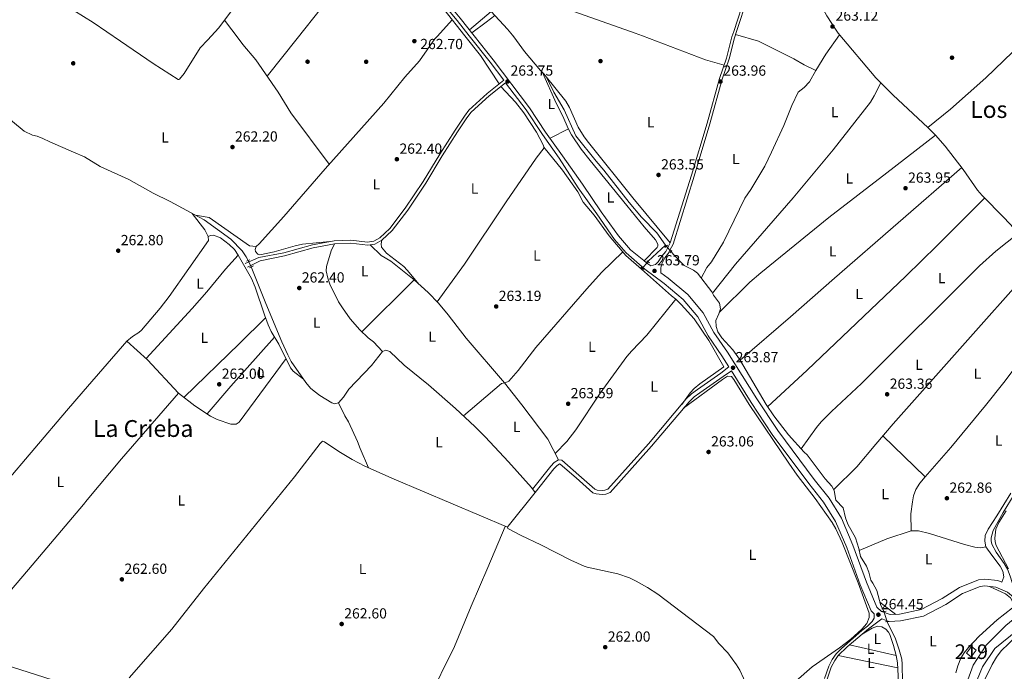
# Model space of a CAD drawing. Extents: x 608450 to 615405, y 669328 to 674068.
# Drawn here: x 610303 to 610976, y 671245 to 671690 of the extents above; entities that cross this region are included whole.
import ezdxf
from ezdxf.enums import TextEntityAlignment as Align

# ---------------------------------------------------------------- set-up
doc = ezdxf.new("R2010")
doc.units = 0
doc.header["$MEASUREMENT"] = 0
for name, pattern in [('DGN Style 2', [82.83073, 49.698438, -33.132292]), ('DGN Style 3', [115.963022, 82.83073, -33.132292]), ('DGN Style 5', [57.981511, 24.849219, -33.132292])]:
    doc.linetypes.add(name, pattern=pattern)
for name, color, linetype in [('Nivel 13', 7, 'Continuous'), ('Nivel 15', 7, 'Continuous'), ('Nivel 17', 7, 'Continuous'), ('Nivel 21', 7, 'Continuous'), ('Nivel 22', 7, 'Continuous'), ('Nivel 36', 7, 'Continuous'), ('Nivel 37', 7, 'Continuous'), ('Nivel 41', 7, 'Continuous'), ('Nivel 45', 7, 'Continuous'), ('Nivel 48', 7, 'Continuous'), ('Nivel 52', 7, 'Continuous'), ('Nivel 7', 7, 'Continuous')]:
    doc.layers.add(name, color=color, linetype=linetype)
doc.styles.add('Style-arial', font='arial.shx', dxfattribs={"bigfont": 'arialbig.shx'})
doc.styles.add('Style-arialn', font='arialn.shx', dxfattribs={"bigfont": 'arialnbig.shx'})
doc.styles.add('Style-times', font='times.shx', dxfattribs={"bigfont": 'timesbig.shx'})

# ---------------------------------------------------------------- blocks, each defined once
blk = doc.blocks.new('5PATER')
at = {"layer": 'Nivel 7', "linetype": 'Continuous', "lineweight": 0}
h = blk.add_hatch(color=53, dxfattribs=at)
edge = h.paths.add_edge_path()
edge.add_ellipse((0, 0), major_axis=(-1.095731442945027, -1.110710700472634), ratio=0.9994222409660316, start_angle=0, end_angle=360)
blk = doc.blocks.new('5PERFI')
at = {"layer": 'Nivel 17', "linetype": 'Continuous', "lineweight": 0}
h = blk.add_hatch(color=7, dxfattribs=at)
edge = h.paths.add_edge_path()
edge.add_arc((0, 0), 1.55999999938624, 315.0000000018422, 675.0000000018422)

msp = doc.modelspace()

# ---------------------------------------------------------------- linework, layer by layer
at = {"layer": 'Nivel 13', "color": 4, "linetype": 'Continuous', "lineweight": 0, "extrusion": (0.07432126641529428, -0.09644198517436177, 0.9925599693993583), "elevation": -19111.48964603058, "flags": 128}
msp.add_lwpolyline([(893673.6211990672, 157960.2933351733), (893657.4278851207, 157958.757486082), (893657.1036982173, 157958.6835682114)], dxfattribs=at)
at = {"layer": 'Nivel 13', "color": 4, "linetype": 'Continuous', "lineweight": 0, "extrusion": (0.752220912846839, 0.6513044058123534, 0.09983120376558423), "elevation": 896815.2880019464, "flags": 128}
msp.add_lwpolyline([(107900.969817771, -89714.33482666392), (107901.292396381, -89714.3368367053), (107901.9039768128, -89714.89763825265)], dxfattribs=at)
at = {"layer": 'Nivel 13', "color": 4, "linetype": 'Continuous', "lineweight": 0, "extrusion": (-0.01644609615101929, -0.01986840517666493, 0.9996673308641868), "elevation": -23123.13789911002, "flags": 128}
msp.add_lwpolyline([(42273.48945439607, 906425.2710218364), (42273.48945439595, 906424.4568160884)], dxfattribs=at)
at = {"layer": 'Nivel 13', "color": 4, "linetype": 'Continuous', "lineweight": 0}
for points in [[(610623.7, 671697.031, 264.19), (610625.281, 671695.496, 264.29), (610636.3940000001, 671683.531, 263.753), (610639.932, 671679.3630000001, 263.683)], [(610639.932, 671679.3630000001, 263.683), (610640.9199999999, 671678.199, 263.664), (610648.0719999999, 671668.111, 264.29), (610659.101, 671655.1710000001, 264.081), (610661.4029999999, 671652.926, 264.081), (610663.0320000001, 671650.578, 264.081), (610668.044, 671640.4550000001, 264.081), (610675.1810000001, 671628.369, 263.843), (610683.0970000001, 671610.4880000001, 264.081), (610697.007, 671593.3049999999, 264.29), (610702.246, 671587.071, 264.178), (610719.619, 671564.9550000001, 264.053), (610727.9110000001, 671555.0660000001, 264.115), (610738.371, 671544.284, 264.115), (610744.3659999999, 671535.922, 263.433)], [(610206.415, 671663.996, 263.658), (610219.791, 671658.6170000001, 263.239), (610236.682, 671651.051, 263.239), (610261.605, 671640.8859999999, 263.029), (610277.932, 671633.3970000001, 263.029), (610291.98, 671625.879, 263.012), (610306.425, 671613.8090000001, 263.239), (610312.217, 671611.0819999999, 263.239), (610315.3740000001, 671610.2930000001, 263.239), (610319.26, 671608.716, 263.239), (610323.9140000001, 671606.3530000001, 263.239), (610340.2479999999, 671599.3459999999, 263.281), (610347.591, 671596.1969999999, 263.301), (610358.4580000001, 671589.5419999999, 263.363), (610378.0590000001, 671580.642, 263.363), (610394.5179999999, 671571.3929999999, 263.363), (610406.119, 671565.7860000001, 263.363), (610425.969, 671554.9709999999, 263.416), (610429.281, 671553.1669999999, 263.425), (610447.54, 671540.0290000001, 263.487), (610455.351, 671532.0190000001, 263.487), (610458.0360000001, 671527.804, 263.487), (610459.3319999999, 671525.338, 263.5)], [(610661.1980000001, 671602.7420000001, 263.184), (610674.121, 671587.1840000001, 263.122), (610684.618, 671572.183, 262.998), (610688.2620000001, 671565.176, 262.874), (610695.767, 671556.3500000001, 262.936), (610706.007, 671542.2490000001, 262.936), (610717.315, 671528.854, 262.998), (610727.9680000001, 671519.399, 263.06)], [(610748.148, 671531.494, 264.032), (610749.8470000001, 671529.547, 264.053), (610757.1969999999, 671521.8659999999, 264.053), (610763.497, 671518.6950000001, 263.991), (610766.2479999999, 671516.8049999999, 263.991), (610775.969, 671503.943, 263.991), (610777.068, 671501.746, 263.929), (610781.1710000001, 671496.2409999999, 263.929), (610781.983, 671492.3530000001, 263.929), (610780.895, 671488.8970000001, 263.929), (610778.767, 671484.298, 263.929), (610778.9099999999, 671480.287, 263.929), (610780.0290000001, 671476.577, 263.929), (610782.8859999999, 671472.4639999999, 263.929), (610790.345, 671464.352, 263.867), (610794.936, 671458.0830000001, 263.867), (610813.0120000001, 671427.0560000001, 263.867), (610818.2590000001, 671419.277, 263.743), (610828.4650000001, 671406.288, 263.805), (610838.956, 671394.433, 263.867), (610841.071, 671392.541, 263.867), (610853.361, 671376.304, 263.867), (610857.8400000001, 671371.142, 263.867), (610859.496, 671368.344, 263.867), (610860.6880000001, 671361.693, 263.867), (610865.618, 671356.3230000001, 263.867), (610867.3700000001, 671349.629, 263.867), (610868.9739999999, 671345.1950000001, 263.867), (610874.074, 671336.013, 263.867), (610876.3559999999, 671328.5179999999, 263.867), (610877.5490000001, 671323.061, 263.867), (610881.598, 671316.558, 263.867), (610883.2579999999, 671312.486, 263.867), (610884.496, 671306.953, 263.867), (610885.855, 671305.051, 263.867), (610888.6259999999, 671299.817, 263.867), (610891.317, 671289.7209999999, 263.929), (610893.3670000001, 671285.753, 263.867)], [(610461.5619999999, 671520.9709999999, 263.527), (610471.568, 671496.0560000001, 263.797), (610482.3200000001, 671469.8060000001, 263.673), (610486.4070000001, 671460.8319999999, 263.673), (610488.77, 671456.432, 263.673), (610498.797, 671441.996, 263.673), (610502.068, 671438.223, 263.673), (610504.3899999999, 671436.0889999999, 263.673), (610508.4210000001, 671433.0989999999, 263.631), (610516.5800000001, 671428.087, 263.549), (610518.365, 671427.567, 263.549), (610521.112, 671428.185, 263.549), (610524.5590000001, 671432.1229999999, 263.505), (610528.2620000001, 671437.571, 263.425), (610543.6499999999, 671453.6240000001, 263.363), (610551.2350000001, 671463.1229999999, 263.363), (610553.443, 671464.064, 263.363), (610556.1270000001, 671463.2039999999, 263.363), (610565.942, 671453.773, 263.301), (610582.4990000001, 671440.4839999999, 263.301), (610600.963, 671424.213, 263.239), (610614.223, 671412.021, 263.176), (610621.2790000001, 671404.9340000001, 263.125), (610637.2690000001, 671387.8219999999, 263.052), (610652.8700000001, 671370.236, 263.052), (610655.2790000001, 671366.8900000001, 263.052), (610636.9580000001, 671343.8729999999, 262.866), (610636.4099999999, 671343.1200000001, 262.866), (610636.8289999999, 671342.192, 262.866), (610645.8060000001, 671337.517, 262.854), (610659.28, 671331.183, 262.81), (610679.69, 671320.5900000001, 262.68), (610688.881, 671316.487, 262.618), (610690.953, 671315.7930000001, 262.618), (610711.933, 671311.297, 262.618), (610719.8910000001, 671308.6089999999, 262.618), (610724.365, 671306.3659999999, 262.618), (610732.0519999999, 671302.058, 262.618), (610739.101, 671297.314, 262.618), (610777.1359999999, 671268.598, 262.68), (610780.838, 671263.744, 262.618), (610786.956, 671257.256, 262.618), (610792.9029999999, 671249.125, 262.618), (610795.169, 671245.531, 262.618), (610802.5419999999, 671229.0819999999, 262.618)], [(610727.9680000001, 671519.399, 263.06), (610748.47, 671501.192, 262.936), (610751.4380000001, 671499.037, 262.998), (610755.1440000001, 671495.337, 262.998), (610763.9510000001, 671485.4820000001, 262.998), (610773.9169999999, 671470.686, 262.998), (610784.128, 671452.76, 262.874)], [(610911.1769999999, 671206.493, 264.364), (610909.1699999999, 671214.0460000001, 264.364), (610907.507, 671229.1070000001, 264.24), (610906.1799999999, 671237.2220000001, 264.178), (610906.0449999999, 671249.6359999999, 264.115), (610905.665, 671252.9950000001, 264.115), (610903.9709999999, 671259.4140000001, 263.991), (610901.446, 671266.973, 263.929), (610895.8189999999, 671278.5760000001, 263.867)], [(610265.179, 671257.558, 263.547), (610298.594, 671247.6410000001, 263.547), (610331.294, 671237.119, 263.609), (610354.746, 671229.889, 263.528), (610367.622, 671225.9199999999, 263.484), (610441.1810000001, 671225, 263.236), (610464.898, 671225.1980000001, 263.298), (610484.986, 671224.881, 263.36), (610493.1170000001, 671224.139, 263.422), (610503.081, 671224.592, 263.422), (610513.503, 671224.119, 263.422), (610584.479, 671224.344, 263.298), (610609.9580000001, 671223.7820000001, 263.112), (610614.882, 671223.9850000001, 263.112), (610618.2320000001, 671223.288, 263.174), (610621.8060000001, 671221.611, 263.174), (610626.5789999999, 671218.0220000001, 263.174), (610653.9920000001, 671193.378, 263.05), (610710.5320000001, 671144.682, 262.802), (610754.523, 671105.895, 262.739), (610755.601, 671105.054, 262.739), (610756.7509999999, 671100.517, 262.739)]]:
    msp.add_polyline3d(points, dxfattribs=at)
at = {"layer": 'Nivel 15', "color": 1, "linetype": 'Continuous', "lineweight": 13, "elevation": 266.557, "flags": 128}
msp.add_lwpolyline([(610949.898, 671257.048), (610953.3030000001, 671261.611), (610956.533, 671259.2010000001), (610953.128, 671254.638), (610949.898, 671257.048)], dxfattribs=at)
at = {"layer": 'Nivel 21', "color": 1, "linetype": 'DGN Style 2', "lineweight": 0, "flags": 128}
for points, elevation in [([(610743.888, 671534.2209999999), (610745.773, 671535.946)], 264.29), ([(610748.7960000001, 671532.233), (610747.425, 671530.6699999999)], 264.29), ([(610458.291, 671524.8700000001), (610460.5730000001, 671525.896)], 264.144), ([(610731.521, 671525.1599999999), (610733.369, 671523.689)], 263.765), ([(610463.1570000001, 671521.685), (610460.45, 671520.473)], 264.144), ([(610727.551, 671520.72), (610729.638, 671519.1740000001)], 263.765), ([(610892.3530000001, 671285.672), (610895.0460000001, 671285.888)], 264.398), ([(610894.6570000001, 671278.456), (610896.753, 671278.673)], 264.398)]:
    msp.add_lwpolyline(points, dxfattribs=dict(at, elevation=elevation))
at = {"layer": 'Nivel 21', "color": 7, "linetype": 'DGN Style 3', "lineweight": 0}
for points in [[(610275.6300000001, 671906.764, 264.471), (610275.8130000001, 671906.8119999999, 264.122), (610286.4480000001, 671906.729, 264.122), (610308.288, 671901.2180000001, 264.75), (610326.47, 671894.986, 264.747), (610350.287, 671884.4850000001, 264.33), (610367.729, 671876.0930000001, 264.122), (610383.8659999999, 671869.733, 264.122), (610404.81, 671860.429, 264.122), (610419.5989999999, 671852.851, 264.122), (610448.834, 671834.7150000001, 263.496), (610460.872, 671826.686, 263.496), (610472.0390000001, 671820.0320000001, 263.496), (610496.304, 671804.413, 263.704), (610501.5590000001, 671800.2490000001, 263.704), (610509.2509999999, 671792.9340000001, 263.704), (610518.1100000001, 671785.7650000001, 263.704), (610526.344, 671776.307, 263.704), (610533.5149999999, 671768.855, 263.704), (610542.8859999999, 671760.118, 263.704), (610571.8740000001, 671728.8800000001, 263.704), (610586.1100000001, 671712.7650000001, 263.133), (610604.1810000001, 671690.98, 263.488), (610613.7150000001, 671678.953, 263.491)], [(610792.915, 671681.7550000001, 263.913), (610800.909, 671706.2010000001, 263.913), (610810.9539999999, 671741.0760000001, 263.704), (610812.7390000001, 671750.034, 263.704), (610813.0179999999, 671756.067, 263.704), (610812.631, 671759.304, 263.704), (610809.548, 671762.31, 263.496), (610804.358, 671764.092, 263.496), (610796.1229999999, 671766.3160000001, 263.496), (610786.0149999999, 671767.726, 263.496), (610776.611, 671768.173, 263.496), (610768.057, 671768.0260000001, 263.496), (610760.9299999999, 671767.4010000001, 263.496), (610753.033, 671766.0109999999, 263.496)], [(610613.7150000001, 671678.953, 263.491), (610626.815, 671662.4280000001, 263.496), (610651.4410000001, 671629.7919999999, 263.496), (610662.541, 671613.105, 263.496), (610673.979, 671596.9369999999, 263.496), (610687.5970000001, 671577.442, 263.62), (610700.46, 671558.5360000001, 264.116), (610712.354, 671542.273, 264.116), (610720.541, 671532.7760000001, 264.116), (610729.5789999999, 671525.3659999999, 263.827), (610729.8829999999, 671525.1170000001, 263.818), (610732.237, 671523.189, 263.744), (610734.2509999999, 671521.767, 263.822)], [(610792.915, 671681.7550000001, 263.913), (610791.5560000001, 671677.598, 263.913), (610787.808, 671663.0549999999, 263.913), (610783.0190000001, 671649.226, 263.913), (610774.54, 671618.8, 263.913), (610764.057, 671583.0760000001, 263.913), (610749.496, 671536.6540000001, 263.913), (610747.388, 671532.375, 264.533), (610746.3230000001, 671530.395, 264.161), (610743.977, 671527.2949999999, 263.913), (610741.784, 671523.0900000001, 263.788), (610741.1680000001, 671520.342, 263.913), (610741.081, 671516.9480000001, 263.822), (610746.179, 671513.351, 263.868), (610759.6540000001, 671502.129, 263.744), (610770.189, 671489.6000000001, 263.868), (610777.4299999999, 671476.298, 263.868), (610786.6740000001, 671462.808, 263.868), (610806.842, 671430.8430000001, 263.868), (610821.0760000001, 671409.2390000001, 263.868), (610845.878, 671375.824, 263.868), (610856.037, 671362.952, 263.868), (610864.578, 671349.257, 263.744), (610872.3840000001, 671330.9750000001, 263.62), (610881.534, 671305.5349999999, 263.992), (610888.612, 671288.639, 264.489), (610891.922, 671285.5109999999, 264.489), (610897.712, 671283.4210000001, 264.365), (610904.145, 671283.683, 264.24), (610918.9070000001, 671286.879, 263.992), (610933.3829999999, 671294.435, 263.744), (610945.068, 671302.048, 263.62), (610958.1880000001, 671307.2069999999, 263.744), (610962.4539999999, 671307.7250000001, 263.744), (610971.1950000001, 671306.784, 263.868), (610973.895, 671305.5900000001, 263.805)], [(610635.206, 671646.8200000001, 262.659), (610624.041, 671637.9439999999, 262.9), (610611.6950000001, 671626.639, 263.287), (610608.807, 671622.8630000001, 263.332), (610602.4639999999, 671613.2820000001, 262.903), (610591.994, 671596.8300000001, 263.523), (610580.628, 671578.2490000001, 263.523), (610568.4539999999, 671559.8530000001, 263.399), (610557.8230000001, 671545.8600000001, 263.151), (610550.69, 671539.2609999999, 263.275), (610545.935, 671536.4809999999, 263.399), (610541.04, 671535.8430000001, 263.399), (610529.487, 671537.1570000001, 263.772), (610518.3600000001, 671536.827, 263.772), (610503.7320000001, 671534.038, 263.772), (610484.3430000001, 671528.5490000001, 263.896), (610467.5249999999, 671525.139, 264.144), (610458.888, 671520.831, 264.144)], [(610653.588, 671369.237, 263.578), (610666.1610000001, 671384.825, 263.388), (610668.358, 671387.288, 263.454), (610671.3840000001, 671389.118, 263.516), (610673.506, 671388.9380000001, 263.578), (610685.1170000001, 671378.8289999999, 263.578), (610696.226, 671369.084, 263.082), (610697.655, 671368.541, 262.895), (610701.1799999999, 671368.2139999999, 262.833), (610702.956, 671368.45, 262.833), (610705.0160000001, 671369.2220000001, 262.833), (610732.7690000001, 671400.2220000001, 262.771), (610758.561, 671430.7760000001, 262.709), (610762.172, 671434.229, 262.755), (610766.176, 671437.2550000001, 262.807), (610782.054, 671448.3230000001, 262.969), (610787.557, 671452.771, 263.868)], [(611000.3870000001, 671408.5, 263.354), (610999.402, 671406.6710000001, 263.336), (610995.048, 671397.669, 263.308), (610988.3060000001, 671379.2080000001, 263.442), (610982.3870000001, 671365.426, 263.556), (610974.827, 671353.186, 263.618), (610968.149, 671340.8430000001, 263.618), (610966.8330000001, 671336.02, 263.618), (610966.777, 671333.8260000001, 263.618), (610967.277, 671331.669, 263.618), (610970.19, 671326.0860000001, 263.68), (610975.625, 671318.479, 263.742), (610977.8289999999, 671314.439, 263.783), (610979.658, 671309.7849999999, 263.805), (610982.382, 671301.007, 263.805), (610988.6399999999, 671295.7420000001, 263.62), (610995.2080000001, 671291.132, 263.051)], [(611285.1340000001, 671243.679, 264.15), (611272.709, 671248.5989999999, 263.653), (611257.3589999999, 671256.8319999999, 263.653), (611239.7820000001, 671263.804, 263.653), (611226.7409999999, 671267.1710000001, 263.653), (611214.487, 671265.8119999999, 263.653), (611200.6510000001, 671263.075, 263.653), (611185.5959999999, 671261.9299999999, 263.653), (611169.533, 671261.5959999999, 263.281), (611153.6359999999, 671263.581, 263.281), (611134.3219999999, 671267.892, 263.281), (611114.4709999999, 671273.122, 263.405), (611094.9650000001, 671280.3659999999, 263.529), (611075.55, 671288.6510000001, 263.157), (611053.2609999999, 671297.067, 263.281), (611036.5630000001, 671301.548, 263.157), (611026.4850000001, 671302.2420000001, 263.033), (611017.301, 671300.2080000001, 263.157), (611004.538, 671293.2409999999, 263.281), (610984.7660000001, 671272.916, 263.778), (610969.264, 671260.355, 264.15), (610960.8500000001, 671247.78, 264.15), (610953.487, 671230.098, 264.026)], [(610831.585, 671145.004, 263.371), (610833.2069999999, 671155.7609999999, 263.433), (610841.4850000001, 671184.1529999999, 263.433), (610844.666, 671200.646, 263.371), (610849.3260000001, 671220.095, 263.43), (610854.7220000001, 671239.2479999999, 263.495), (610857.56, 671247.595, 263.495), (610859.8999999999, 671252.0079999999, 263.44), (610862.337, 671255.513, 263.433), (610868.382, 671261.3929999999, 263.433), (610882.9299999999, 671273.6810000001, 263.686), (610892.02, 671280.575, 264.446)]]:
    msp.add_polyline3d(points, dxfattribs=at)
at = {"layer": 'Nivel 21', "color": 7, "linetype": 'Continuous', "lineweight": 0}
for points in [[(610309.7220000001, 671897.9510000001, 264.656), (610320.175, 671894.4680000001, 264.75), (610325.4480000001, 671892.483, 264.747), (610349.156, 671882.03, 264.33), (610366.6470000001, 671873.615, 264.122), (610382.8219999999, 671867.24, 264.122), (610403.645, 671857.99, 264.122), (610418.2679999999, 671850.496, 264.122), (610447.372, 671832.442, 263.496), (610459.4299999999, 671824.3999999999, 263.496), (610470.6159999999, 671817.7339999999, 263.496), (610494.73, 671802.213, 263.704), (610499.7849999999, 671798.2069999999, 263.704), (610507.467, 671790.9010000001, 263.704), (610516.227, 671783.8130000001, 263.704), (610524.3500000001, 671774.4820000001, 263.704), (610531.619, 671766.9280000001, 263.704), (610540.9720000001, 671758.2080000001, 263.704), (610569.871, 671727.0660000001, 263.704), (610584.057, 671711.007, 263.133), (610602.0819999999, 671689.2779999999, 263.488), (610610.3090000001, 671678.8999999999, 263.491)], [(610790.919, 671681.7239999999, 263.913), (610799.105, 671706.756, 263.913), (610809.118, 671741.523, 263.704), (610810.8600000001, 671750.264, 263.704), (610811.125, 671755.9990000001, 263.704), (610810.8360000001, 671758.4180000001, 263.704), (610808.534, 671760.663, 263.496), (610803.8049999999, 671762.2860000001, 263.496), (610795.7450000001, 671764.463, 263.496), (610785.8400000001, 671765.845, 263.496), (610776.5830000001, 671766.2849999999, 263.496), (610768.156, 671766.1400000001, 263.496), (610761.1769999999, 671765.5279999999, 263.496), (610753.361, 671764.152, 263.496)], [(610610.3090000001, 671678.8999999999, 263.491), (610624.6769999999, 671660.7749999999, 263.496), (610633.9340000001, 671648.5050000001, 262.658), (610622.6710000001, 671639.55, 262.9), (610610.1329999999, 671628.0700000001, 263.287), (610607.088, 671624.088, 263.332), (610600.7050000001, 671614.4469999999, 262.903), (610590.2039999999, 671597.946, 263.523), (610578.848, 671579.381, 263.523), (610566.733, 671561.074, 263.399), (610556.2550000001, 671547.2820000001, 263.151), (610549.426, 671540.9650000001, 263.275), (610545.2390000001, 671538.517, 263.399), (610541.0220000001, 671537.967, 263.399), (610529.575, 671539.2690000001, 263.772), (610518.129, 671538.9299999999, 263.772), (610503.246, 671536.092, 263.772), (610483.845, 671530.6000000001, 263.896), (610466.615, 671527.4140000001, 264.144), (610457.395, 671523.4070000001, 264.144)], [(610790.919, 671681.7239999999, 263.913), (610789.743, 671678.128, 263.913), (610785.9990000001, 671663.601, 263.913), (610781.216, 671649.7890000001, 263.913), (610772.7220000001, 671619.307, 263.913), (610762.1429999999, 671583.656, 263.913), (610747.6329999999, 671537.399, 263.913), (610745.6089999999, 671533.29, 264.533), (610744.6340000001, 671531.4780000001, 264.161), (610741.9299999999, 671528.3330000001, 263.913), (610739.315, 671524.4990000001, 263.788), (610737.5260000001, 671522.6300000001, 263.913), (610734.2509999999, 671521.767, 263.822)], [(610635.206, 671646.8200000001, 262.659), (610649.2350000001, 671628.229, 263.496), (610660.3119999999, 671611.5760000001, 263.496), (610671.773, 671595.3759999999, 263.496), (610684.828, 671574.9720000001, 263.62), (610697.4550000001, 671557.2450000001, 264.116), (610709.5959999999, 671539.645, 264.116), (610717.429, 671530.6810000001, 264.116), (610730.264, 671519.497, 263.744), (610743.371, 671509.692, 263.868), (610756.3899999999, 671498.8500000001, 263.744), (610766.3630000001, 671486.9890000001, 263.868), (610773.4950000001, 671473.8870000001, 263.868), (610782.8230000001, 671460.2749999999, 263.868), (610787.557, 671452.771, 263.868)], [(610995.895, 671532.8319999999, 263.552), (610975.6000000001, 671554.4880000001, 263.494)], [(610655.2790000001, 671366.8900000001, 263.578), (610668.2139999999, 671383.092, 263.388), (610670.0930000001, 671385.1980000001, 263.454), (610672.0260000001, 671386.3670000001, 263.516), (610672.4040000001, 671386.335, 263.578), (610683.3489999999, 671376.8060000001, 263.578), (610694.818, 671366.7450000001, 263.082), (610697.0419999999, 671365.8999999999, 262.895), (610701.233, 671365.5109999999, 262.833), (610703.612, 671365.827, 262.833), (610706.5760000001, 671366.9380000001, 262.833), (610734.7960000001, 671398.459, 262.771), (610760.52, 671428.933, 262.709), (610763.915, 671432.1799999999, 262.755), (610767.754, 671435.081, 262.807), (610783.6680000001, 671446.1740000001, 262.969), (610789.3630000001, 671449.908, 263.872), (610802.969, 671428.345, 263.868), (610817.2990000001, 671406.5959999999, 263.868), (610842.2180000001, 671373.0220000001, 263.868), (610852.2609999999, 671360.297, 263.868), (610860.479, 671347.1200000001, 263.744), (610868.0930000001, 671329.2890000001, 263.62), (610877.2380000001, 671303.8630000001, 263.992), (610884.7380000001, 671285.959, 264.489), (610886.7720000001, 671284.0349999999, 264.489), (610886.908, 671281.128, 264.28), (610885.5519999999, 671278.73, 264.094), (610882.3800000001, 671275.497, 263.784), (610878.524, 671272.544, 263.486), (610864.429, 671260.2860000001, 263.431), (610860.9340000001, 671256.702, 263.433), (610858.202, 671252.7450000001, 263.44), (610855.8729999999, 671248.3230000001, 263.495), (610852.9720000001, 671239.791, 263.495)], [(610973.895, 671305.5900000001, 263.805), (610975.4199999999, 671309.297, 263.805), (610974.777, 671313.038, 263.783), (610972.908, 671316.658, 263.742), (610967.1240000001, 671324.1229999999, 263.68), (610963.0900000001, 671329.7919999999, 263.618), (610962.439, 671333.6510000001, 263.618), (610962.7010000001, 671337.5700000001, 263.618), (610964.7779999999, 671341.727, 263.618), (610970.5900000001, 671350.8670000001, 263.618), (610980.2509999999, 671366.5360000001, 263.556)], [(610892.02, 671280.575, 264.446), (610896.997, 671278.78, 264.365), (610904.73, 671279.095, 264.24), (610920.4880000001, 671282.506, 263.992), (610935.712, 671290.452, 263.744), (610947.19, 671297.9310000001, 263.62), (610959.327, 671302.703, 263.744), (610962.4850000001, 671303.0860000001, 263.744), (610969.9880000001, 671302.2790000001, 263.868), (610977.834, 671298.811, 263.868), (610985.827, 671292.0860000001, 263.62), (610991.5090000001, 671288.0970000001, 263.152), (610976.6869999999, 671275.9369999999, 263.778), (610963.3859999999, 671262.605, 264.15), (610954.328, 671248.913, 264.15), (610948.1429999999, 671231.467, 264.026)]]:
    msp.add_polyline3d(points, dxfattribs=at)
at = {"layer": 'Nivel 22', "color": 4, "linetype": 'DGN Style 5', "lineweight": 0, "extrusion": (-0.005242234936666316, 0.006012336054035287, 0.9999681848879205), "elevation": 1099.811333638858, "flags": 128}
msp.add_lwpolyline([(610741.1397885531, 671537.0190964967), (610737.9266282525, 671540.7041631015)], dxfattribs=at)
at = {"layer": 'Nivel 22', "color": 4, "linetype": 'DGN Style 5', "lineweight": 0, "extrusion": (-0.002504163884983335, 0.004903894029471849, 0.9999848403783853), "elevation": 2027.894888651519, "flags": 128}
msp.add_lwpolyline([(610460.3078212971, 671519.1008718887), (610458.0777606759, 671523.4679243988)], dxfattribs=at)
at = {"layer": 'Nivel 22', "color": 4, "linetype": 'DGN Style 5', "lineweight": 0, "extrusion": (-0.01684788216302312, -0.02031932327696345, 0.9996515762845509), "elevation": -23671.32474148578, "flags": 128}
msp.add_lwpolyline([(41518.30627490371, 906451.9360508993), (41518.30627490371, 906446.0259679053)], dxfattribs=at)
at = {"layer": 'Nivel 22', "color": 4, "linetype": 'DGN Style 5', "lineweight": 0, "elevation": 263.867, "flags": 128}
msp.add_lwpolyline([(610895.8189999999, 671278.5760000001), (610893.3670000001, 671285.753)], dxfattribs=at)
at = {"layer": 'Nivel 36', "color": 92, "linetype": 'Continuous', "lineweight": 0, "extrusion": (0.004920294634367332, 0.005655816777286735, 0.9999719008238647), "elevation": 7067.199072644101, "flags": 128}
msp.add_lwpolyline([(610643.6412071413, 671680.1612373684), (610646.5601718065, 671676.8182096053), (610649.8081324892, 671674.7961515579), (610714.8602700576, 671651.4427780381)], dxfattribs=at)
at = {"layer": 'Nivel 36', "color": 92, "linetype": 'Continuous', "lineweight": 0, "extrusion": (0.00816132796415917, 0.006990427237872661, 0.9999422616595888), "elevation": 9942.065479610865, "flags": 128}
msp.add_lwpolyline([(610602.7960902513, 671642.4071785908), (610588.0948822494, 671629.815870943)], dxfattribs=at)
at = {"layer": 'Nivel 36', "color": 92, "linetype": 'Continuous', "lineweight": 0, "extrusion": (-0.5988186783228102, 0.789027849670752, 0.1372998286075839), "elevation": 164365.0719859867, "flags": 128}
msp.add_lwpolyline([(-892457.0640200693, -22517.04714972463), (-892469.2048119968, -22516.52924492466), (-892476.6927566398, -22517.83864555928)], dxfattribs=at)
at = {"layer": 'Nivel 36', "color": 92, "linetype": 'Continuous', "lineweight": 0, "flags": 128}
for points, elevation in [([(610443.2550000001, 671689.469), (610453.2080000001, 671676.443)], 262.905), ([(610863.162, 671679.5630000001), (610853.747, 671666.3970000001), (610847.0619999999, 671655.1810000001)], 263.137)]:
    msp.add_lwpolyline(points, dxfattribs=dict(at, elevation=elevation))
at = {"layer": 'Nivel 36', "color": 92, "linetype": 'Continuous', "lineweight": 0, "extrusion": (0.008116681865898163, 0.00899509327557977, 0.9999266011925332), "elevation": 11261.04075614133, "flags": 128}
msp.add_lwpolyline([(610576.51107498, 671615.6512207121), (610566.391922889, 671604.437767053)], dxfattribs=at)
at = {"layer": 'Nivel 36', "color": 92, "linetype": 'Continuous', "lineweight": 0, "extrusion": (-0.006529782455697878, -0.008226716008567848, 0.9999448400210863), "elevation": -9249.263387123628, "flags": 128}
msp.add_lwpolyline([(610461.0603431109, 671597.8978101683), (610481.5411658655, 671623.6996833037)], dxfattribs=at)
at = {"layer": 'Nivel 36', "color": 92, "linetype": 'Continuous', "lineweight": 0, "extrusion": (-0.06891387768895926, -0.05942301369104025, 0.9958512855370252), "elevation": -81730.36500611505, "flags": 128}
msp.add_lwpolyline([(-109937.7390103196, 897344.8707736544), (-109920.7192310032, 897344.1674437029), (-109897.594838749, 897341.2332390621)], dxfattribs=at)
at = {"layer": 'Nivel 36', "color": 92, "linetype": 'Continuous', "lineweight": 0, "extrusion": (-0.03413518159755857, -0.01745770715989424, 0.9992647386143579), "elevation": -32306.62763435979, "flags": 128}
msp.add_lwpolyline([(-319889.4123906052, 848894.5947444611), (-319889.4123906051, 848880.432118116)], dxfattribs=at)
at = {"layer": 'Nivel 36', "color": 92, "linetype": 'Continuous', "lineweight": 0, "extrusion": (-0.001015258990107276, -0.001008066233687766, 0.9999989765253021), "elevation": -1033.336370832315, "flags": 128}
msp.add_lwpolyline([(610536.9157733689, 671475.9725046963), (610572.626828063, 671511.4305227124)], dxfattribs=at)
at = {"layer": 'Nivel 36', "color": 92, "linetype": 'Continuous', "lineweight": 0, "extrusion": (-0.5622363745557576, 0.5696629612528644, 0.5994784147098338), "elevation": 39449.99306422542, "flags": 128}
msp.add_lwpolyline([(-906178.2226174073, -29217.39192451327), (-906153.3015762144, -29217.19701975432), (-906100.3788298909, -29217.9978784112)], dxfattribs=at)
at = {"layer": 'Nivel 36', "color": 92, "linetype": 'Continuous', "lineweight": 0, "extrusion": (-0.1767575575742796, 0.1472810918100229, 0.9731726701031134), "elevation": -8754.22453171511, "flags": 128}
msp.add_lwpolyline([(-906586.00749553, 38174.53808967443), (-906611.0051465896, 38174.78148753487), (-906655.8001793488, 38176.20710357476)], dxfattribs=at)
at = {"layer": 'Nivel 36', "color": 92, "linetype": 'Continuous', "lineweight": 0, "extrusion": (-0.007541992145616101, 0.007324812318682644, 0.9999447312121664), "elevation": 574.260401502429, "flags": 128}
msp.add_lwpolyline([(610877.3834269783, 671419.4656844409), (610906.3828076562, 671391.3029289243)], dxfattribs=at)
at = {"layer": 'Nivel 36', "color": 92, "linetype": 'Continuous', "lineweight": 0, "extrusion": (-0.04850366725369135, 0.03688655342201831, 0.9981416615088201), "elevation": -4605.8379948607, "flags": 128}
msp.add_lwpolyline([(-904121.849433301, 79767.44146163936), (-904121.849433301, 79781.20995476644)], dxfattribs=at)
at = {"layer": 'Nivel 36', "color": 92, "linetype": 'Continuous', "lineweight": 0, "extrusion": (0.003508464910153454, -0.0007973335094898628, 0.9999935274456775), "elevation": 1871.453775277619, "flags": 128}
msp.add_lwpolyline([(610865.2499469924, 671264.4095479017), (610897.2311641583, 671257.1415455916)], dxfattribs=at)
at = {"layer": 'Nivel 36', "color": 92, "linetype": 'Continuous', "lineweight": 0, "extrusion": (-0.00110919556250184, 0.000233155203256301, 0.9999993576617214), "elevation": -257.6262471425757, "flags": 128}
msp.add_lwpolyline([(610902.8334492699, 671247.0613118482), (610862.2534221008, 671255.5913120802)], dxfattribs=at)
at = {"layer": 'Nivel 36', "color": 92, "linetype": 'Continuous', "lineweight": 0}
for points in [[(610431.783, 671676.108, 263.327), (610439.219, 671684.176, 263.327), (610450.381, 671698.815, 263.327), (610490.7820000001, 671758.6429999999, 263.327), (610498.804, 671771.324, 263.382), (610509.1429999999, 671785.7280000001, 263.119)], [(610816.3090000001, 671754.033, 263.346), (610827.797, 671739.467, 263.346), (610830.574, 671735.314, 263.346), (610854.604, 671692.54, 263.275), (610860.852, 671682.817, 262.991)], [(610492.841, 671677.0630000001, 262.833), (610509.405, 671697.9310000001, 263.112), (610527.5020000001, 671721.854, 263.112), (610534.9920000001, 671730.9639999999, 263.112), (610548.105, 671745.727, 263.112)], [(610548.105, 671745.727, 263.112), (610558.5789999999, 671735.747, 263.452), (610567.392, 671726.389, 263.737), (610581.9610000001, 671711.9480000001, 263.529), (610593.031, 671697.0009999999, 263.32), (610607.4210000001, 671678.855, 263.234)], [(610266.1410000001, 671673.5179999999, 263.43), (610266.1570000001, 671673.6229999999, 263.428), (610269.416, 671688.2790000001, 263.17), (610274.8970000001, 671707.3630000001, 263.396), (610279.5719999999, 671727.327, 263.329), (610280.288, 671728.3630000001, 263.329), (610280.7490000001, 671729.4839999999, 263.537), (610282.527, 671729.3859999999, 263.745), (610288.544, 671726.568, 263.536), (610305.882, 671717.078, 262.91), (610322.76, 671706.3559999999, 263.324), (610340.487, 671696.146, 263.354), (610353.5970000001, 671687.9909999999, 263.253), (610372.3700000001, 671675.179, 263.098)], [(610723.5490000001, 671680.6710000001, 263.365), (610728.669, 671678.8319999999, 263.35), (610771.716, 671662.483, 263.5), (610784.3659999999, 671658.8870000001, 263.761)], [(610847.0619999999, 671655.1810000001, 262.928), (610839.132, 671659.1669999999, 263.614), (610832.0630000001, 671663.226, 263.553), (610807.834, 671675.2490000001, 263.421), (610792.236, 671679.676, 263.913)], [(610975.6000000001, 671554.4880000001, 263.494), (610960.588, 671569.71, 263.556), (610957.3489999999, 671573.4950000001, 263.618), (610947.7080000001, 671587.6599999999, 263.928), (610935.2930000001, 671603.395, 263.672), (610928.7220000001, 671610.932, 263.518), (610923.463, 671616.213, 263.431), (610899.835, 671638.2960000001, 263.137), (610887.9439999999, 671650.0889999999, 262.895), (610862.233, 671680.6680000001, 262.928), (610860.852, 671682.817, 262.991)], [(610923.463, 671616.213, 263.431), (610938.956, 671628.862, 263.449), (610963.003, 671650.173, 263.137), (610987.5390000001, 671673.7280000001, 262.929), (610998.8090000001, 671683.639, 262.929), (611000.1499999999, 671684.996, 262.929)], [(610372.3700000001, 671675.179, 263.098), (610394.6540000001, 671659.9709999999, 262.915), (610411.6599999999, 671648.963, 263.119), (610412.067, 671649.078, 263.119), (610412.479, 671649.3260000001, 263.119), (610415.7110000001, 671653.183, 263.119), (610426.6950000001, 671670.588, 263.327), (610431.783, 671676.108, 263.327)], [(610423.5789999999, 671556.273, 263.409), (610432.9180000001, 671554.655, 263.409), (610460.369, 671535.5090000001, 264.029), (610464.9510000001, 671534.8530000001, 263.905), (610467.0519999999, 671536.8219999999, 263.781), (610483.703, 671555.4709999999, 263.664), (610511.9639999999, 671588.081, 263.746), (610552.0190000001, 671632.862, 262.694), (610566.4639999999, 671650.524, 262.929), (610576.348, 671661.8090000001, 262.903), (610586.9809999999, 671676.717, 263.325), (610588.6440000001, 671678.561, 263.295)], [(610453.2080000001, 671676.443, 262.905), (610455.8559999999, 671672.979, 262.905), (610464.5900000001, 671662.4169999999, 262.905), (610479.868, 671640.4880000001, 262.961), (610488.5800000001, 671626.2890000001, 262.279), (610514.8030000001, 671591.2550000001, 263.671)], [(610729.8829999999, 671525.1170000001, 263.818), (610738.726, 671534.176, 263.693), (610739.213, 671535.243, 263.569), (610739.2420000001, 671536.638, 263.569), (610737.506, 671539.4310000001, 263.569), (610729.7520000001, 671548.3999999999, 263.631), (610717.8929999999, 671562.913, 264.004), (610692.8319999999, 671593.6030000001, 263.818), (610686.72, 671601.514, 263.84), (610680.2890000001, 671611.256, 263.942), (610677.9439999999, 671615.6740000001, 264.048), (610674.2450000001, 671623.9199999999, 264.438), (610669.7380000001, 671632.844, 264.413), (610660.4709999999, 671653.834, 264.245)], [(610847.0619999999, 671655.1810000001, 263.137), (610842.713, 671647.4110000001, 263.261), (610839.0560000001, 671643.6680000001, 263.385), (610834.966, 671640.4539999999, 263.385), (610830.7309999999, 671631.361, 263.341), (610825.0800000001, 671617.51, 263.261), (610816.8360000001, 671599.2919999999, 263.261), (610812.155, 671589.7390000001, 263.261), (610802.737, 671573.804, 263.261), (610798.4639999999, 671567.9099999999, 263.261), (610783.98, 671537.909, 263.261), (610775.669, 671524.4140000001, 263.261), (610772.6969999999, 671520.5560000001, 263.261), (610768.817, 671513.406, 263.378)], [(610747.6329999999, 671537.399, 263.913), (610722.1140000001, 671568.253, 263.691), (610691.7490000001, 671605.8870000001, 263.726), (610688.756, 671609.895, 263.77), (610684.7320000001, 671616.3759999999, 263.85), (610678.8500000001, 671629.8800000001, 263.925), (610676.2849999999, 671634.156, 264.005), (610662.1570000001, 671651.838, 264.533)], [(610891.3929999999, 671646.6680000001, 262.965), (610886.9110000001, 671637.892, 263.337), (610884.284, 671633.6570000001, 263.476), (610858.7479999999, 671601.023, 263.774), (610831.5800000001, 671568.3090000001, 264.055), (610792.2320000001, 671522.842, 263.542), (610776.379, 671503.1229999999, 263.343)], [(610588.5109999999, 671497.1669999999, 263.482), (610607.1510000001, 671522.9639999999, 263.645), (610635.602, 671565.5490000001, 263.58), (610656.068, 671595.3060000001, 263.357), (610661.446, 671602.442, 263.182), (610660.925, 671604.3189999999, 263.182), (610656.236, 671613.148, 263.301), (610647.7350000001, 671626.26, 263.346), (610641.895, 671633.4920000001, 263.182), (610631.8770000001, 671644.173, 262.73)], [(610781.2579999999, 671490.05, 263.446), (610801.8400000001, 671510.503, 263.452), (610809.462, 671516.9750000001, 263.488), (610856.003, 671554.7220000001, 263.908), (610895.5090000001, 671585.2509999999, 264.263), (610928.7220000001, 671610.932, 263.518)], [(610946.7280000001, 671588.902, 263.907), (610859.827, 671513.2180000001, 263.782), (610829.767, 671486.8300000001, 263.35), (610795.4580000001, 671457.1869999999, 263.514)], [(610814.078, 671425.476, 263.497), (610841.017, 671450.3489999999, 263.656), (610908.44, 671514.6329999999, 264.187), (610929.94, 671535.5560000001, 263.937), (610962.2320000001, 671568.0430000001, 263.549)], [(610247.702, 671321.9040000001, 263.547), (610263.648, 671338.5519999999, 263.477), (610270.267, 671346.048, 263.507), (610335.3400000001, 671422.7220000001, 263.357), (610346.665, 671435.8060000001, 263.46), (610376.5819999999, 671470.368, 263.733), (610380.5349999999, 671473.413, 263.738), (610384.8319999999, 671476.0860000001, 263.726), (610386.5730000001, 671477.7110000001, 263.733), (610399.362, 671492.801, 263.857), (610405.5190000001, 671500.6810000001, 263.913), (610432.4110000001, 671539, 264.105), (610432.105, 671541.8459999999, 264.105), (610429.946, 671546.244, 264.105), (610421.21, 671557.5630000001, 263.403)], [(610432.105, 671541.8459999999, 264.105), (610433.7409999999, 671542.3910000001, 264.105), (610435.797, 671542.605, 264.105), (610440.4310000001, 671540.889, 264.068), (610446.4439999999, 671536.354, 263.871), (610450.017, 671532.8929999999, 263.64), (610452.71, 671529.1100000001, 263.588), (610461.635, 671513.057, 263.994), (610464.2860000001, 671507.1969999999, 264.087), (610470.517, 671488.19, 264.084), (610472.99, 671481.4240000001, 264.084), (610475.0689999999, 671476.8770000001, 264.084), (610480.2579999999, 671468.3230000001, 264.022), (610488.4099999999, 671452.054, 263.774), (610490.077, 671449.6950000001, 263.712), (610497.1270000001, 671444.399, 263.673)], [(610464.9510000001, 671534.8530000001, 263.905), (610464.2820000001, 671532.898, 263.905), (610464.331, 671531.547, 263.842), (610466.0860000001, 671529.6710000001, 263.78), (610467.3800000001, 671529.358, 263.78), (610477.077, 671531.371, 263.63), (610491.6240000001, 671535.504, 263.336), (610496.527, 671536.575, 263.327), (610515.098, 671538.352, 263.772)], [(610550.69, 671539.2609999999, 263.275), (610550.132, 671536.835, 263.275), (610550.52, 671534.551, 263.275), (610553.952, 671530.4099999999, 263.261), (610565.604, 671521.311, 263.234), (610567.949, 671518.8900000001, 263.275), (610576.1799999999, 671509.006, 263.482)], [(610836.96, 671396.689, 263.664), (610847.476, 671411.327, 263.446), (610850.699, 671415.1259999999, 263.406), (610857.658, 671422.298, 263.363), (610878.1680000001, 671441.318, 263.377), (610958.807, 671521.8319999999, 263.488), (610969.9569999999, 671531.848, 263.492), (610985.44, 671543.987, 263.522)], [(610551.2350000001, 671463.1229999999, 263.363), (610545.1089999999, 671469.729, 263.363), (610541.298, 671472.585, 263.363), (610535.612, 671477.9469999999, 263.425), (610529.098, 671485.5220000001, 263.425), (610523.801, 671492.94, 263.425), (610521.185, 671497.2209999999, 263.425), (610515.2479999999, 671509.2620000001, 263.425), (610513.831, 671513.271, 263.425), (610512.7579999999, 671518.26, 263.425), (610512.9480000001, 671521.2949999999, 263.425), (610516.1429999999, 671532.095, 263.611), (610518.3600000001, 671536.827, 263.772)], [(610671.3840000001, 671389.118, 263.516), (610663.9480000001, 671403.2280000001, 263.329), (610646.2050000001, 671426.848, 263.058), (610634.3729999999, 671441.794, 263.11), (610608.1980000001, 671472.3400000001, 263.381), (610596.0020000001, 671488.186, 263.465), (610589.3160000001, 671496.338, 263.482), (610582.3489999999, 671503.507, 263.482), (610572.6740000001, 671512.131, 263.482), (610556.791, 671524.8670000001, 263.482), (610550.2409999999, 671528.818, 263.358), (610542.665, 671536.054, 263.399)], [(610715.2919999999, 671531.2490000001, 262.986), (610700.7339999999, 671517.129, 262.986), (610690.5989999999, 671506.0700000001, 262.986), (610655.854, 671466.0430000001, 263.234), (610643.8160000001, 671450.229, 263.14), (610637.459, 671442.9410000001, 263.11), (610634.899, 671441.898, 263.11), (610632.462, 671441.4199999999, 263.11), (610606.3999999999, 671419.213, 263.213)], [(610452.71, 671529.1100000001, 263.588), (610443.9439999999, 671519.4569999999, 263.925), (610431.2779999999, 671503.9809999999, 264.411), (610421.185, 671492.477, 264.525), (610389.713, 671458.5050000001, 263.3)], [(611000.129, 671526.8049999999, 263.578), (610939.8600000001, 671458.966, 264.351), (610899.815, 671413.896, 263.884), (610887.871, 671399.933, 263.578), (610875.1159999999, 671384.5160000001, 263.832), (610859.1980000001, 671368.848, 263.867)], [(610669.024, 671393.5970000001, 263.456), (610677.075, 671401.8330000001, 263.452), (610683.2649999999, 671409.649, 263.432), (610699.852, 671434.788, 263.335), (610718.0449999999, 671459.753, 263.331), (610721.2749999999, 671463.56, 263.302), (610731.547, 671474.2930000001, 263.207), (610751.4380000001, 671499.037, 262.998)], [(610912.1470000001, 671340.798, 263.508), (610911.9539999999, 671352.2520000001, 263.632), (610912.9210000001, 671360.5970000001, 263.88), (610913.7720000001, 671364.6340000001, 264.004), (610915.3999999999, 671368.9610000001, 264.004), (610917.967, 671373.2590000001, 264.004), (610921.767, 671377.4979999999, 264.128), (610939.175, 671397.645, 263.912), (610962.925, 671426.3700000001, 263.88), (610975.4299999999, 671441.977, 263.88), (610988.0560000001, 671458.79, 263.88), (611015.8459999999, 671498.46, 263.739), (611019.9610000001, 671503.2490000001, 264.09)], [(610485.2649999999, 671458.3300000001, 263.869), (610453.186, 671414.94, 263.62), (610451.2420000001, 671413.618, 263.558), (610447.663, 671413.5430000001, 263.558), (610438.2150000001, 671416.8160000001, 263.634), (610433.692, 671419.0109999999, 263.67), (610423.0120000001, 671426.1470000001, 263.681), (610411.8019999999, 671434.648, 263.558), (610390.811, 671457.513, 263.268), (610376.5819999999, 671470.368, 263.733)], [(610784.128, 671452.76, 262.874), (610767.908, 671441.0260000001, 262.475), (610764.01, 671437.851, 262.561), (610761.327, 671434.9029999999, 262.625), (610755.45, 671427.0900000001, 262.716)], [(610756.6939999999, 671424.3999999999, 262.718), (610783.389, 671444.183, 262.593), (610786.6740000001, 671446.3090000001, 262.531), (610789.5120000001, 671446.1359999999, 262.593), (610791.037, 671444.1259999999, 262.593), (610801.419, 671427.031, 262.711), (610828.5789999999, 671386.9040000001, 262.889), (610834.372, 671378.737, 262.986), (610846.517, 671362.855, 263.633), (610858.233, 671346.358, 263.649), (610860.7239999999, 671342.023, 263.644), (610864.977, 671332.744, 263.773), (610875.8489999999, 671305.0970000001, 263.834), (610883.4680000001, 671284.4240000001, 263.711), (610883.3770000001, 671281.551, 263.587), (610881.773, 671277.4650000001, 263.587), (610878.3119999999, 671273.5560000001, 263.553), (610871.0120000001, 671266.7010000001, 263.487), (610863.193, 671260.693, 263.42), (610844.5490000001, 671247.854, 263.317), (610822.1710000001, 671228.175, 262.913), (610818.0020000001, 671225.439, 262.88), (610806, 671220.5590000001, 262.618)], [(610411.8019999999, 671434.648, 263.558), (610372.882, 671389.9010000001, 263.128), (610349.5660000001, 671361.9010000001, 263.137), (610346.896, 671358.6950000001, 263.139), (610312.0290000001, 671317.1529999999, 263.62), (610273.1880000001, 671271.827, 263.427), (610269.487, 671266.949, 263.495), (610269.4299999999, 671265.3929999999, 263.558), (610270.902, 671255.8589999999, 263.547)], [(610521.112, 671428.185, 263.549), (610525.477, 671419.273, 263.424), (610528.0490000001, 671415.2609999999, 263.238), (610534.193, 671401.6880000001, 263.238), (610535.8910000001, 671396.9850000001, 263.299), (610541.56, 671383.7309999999, 263.294)], [(610636.4099999999, 671343.1200000001, 262.866), (610559.0360000001, 671375.993, 263.255), (610539.202, 671384.7749999999, 263.3), (610530.369, 671389.45, 263.362), (610521.2960000001, 671394.9510000001, 263.424), (610511.47, 671401.514, 263.238), (610510.21, 671401.9099999999, 263.3), (610508.5959999999, 671400.4099999999, 263.238), (610490.9750000001, 671377.638, 263.238), (610428.935, 671301.0819999999, 263.354), (610407.317, 671273.5460000001, 263.295), (610378.1510000001, 671240.267, 263.347)], [(610978.531, 671314.7690000001, 263.87), (610970.1680000001, 671330.5900000001, 263.631), (610969.3600000001, 671333.2050000001, 263.631), (610969.2760000001, 671335.7080000001, 263.569), (610969.8700000001, 671341.838, 263.631), (610971.9280000001, 671346.3859999999, 263.67), (610976.881, 671354.4099999999, 263.636)], [(610634.9550000001, 671343.7380000001, 262.873), (610623.155, 671315.5959999999, 262.949), (610611.6000000001, 671289.335, 263.059), (610600.2, 671261.577, 263.099), (610581.9210000001, 671224.3360000001, 263.302), (610563.5149999999, 671193.2690000001, 263.994), (610545.54, 671163.237, 263.845), (610528.1170000001, 671134.202, 264.228), (610502.912, 671093.304, 263.688), (610498.354, 671084.2209999999, 263.597), (610498.2250000001, 671082.541, 263.535), (610498.5560000001, 671079.936, 263.535)], [(610876.6429999999, 671327.2039999999, 263.656), (610895.4639999999, 671335.3260000001, 263.508), (610912.1470000001, 671340.798, 263.508), (610917.1259999999, 671340.7350000001, 263.508), (610924.6769999999, 671338.8759999999, 263.526), (610948.513, 671331.3759999999, 263.846), (610955.645, 671329.55, 263.881), (610959.7350000001, 671329.101, 263.633), (610963.0900000001, 671329.7919999999, 263.618)], [(610942.506, 671243.7180000001, 264.008), (610943.9539999999, 671248.5009999999, 264.008), (610946.108, 671253.788, 264.008), (610948.342, 671257.358, 264.008), (610951.291, 671260.9750000001, 264.07), (610958.5819999999, 671268.7309999999, 264.055), (610970.8470000001, 671279.783, 263.959), (610981.2960000001, 671287.9820000001, 263.635), (610981.798, 671290.0449999999, 263.635), (610981.514, 671291.9380000001, 263.697), (610980.004, 671294.9439999999, 263.697), (610976.4839999999, 671297.6200000001, 263.697), (610965.595, 671302.7509999999, 263.795)], [(610903.7139999999, 671232.858, 263.68), (610902.7180000001, 671250.51, 263.431), (610901.915, 671255.436, 263.342), (610900.1270000001, 671262.264, 263.257), (610897.5109999999, 671269.838, 263.245), (610896.6540000001, 671271.375, 263.245), (610894.8489999999, 671273.4070000001, 263.183), (610892.185, 671275.183, 263.245), (610889.0959999999, 671275.5390000001, 263.245), (610885.558, 671274.2320000001, 263.369), (610878.6640000001, 671270.078, 263.611)], [(610984.0889999999, 671268.7609999999, 263.142), (610973.5320000001, 671258.666, 263.202), (610970.3030000001, 671254.4180000001, 263.197), (610967.304, 671249.44, 263.322), (610961.149, 671236.841, 263.44)]]:
    msp.add_polyline3d(points, dxfattribs=at)
at = {"layer": 'Nivel 52', "color": 1, "linetype": 'Continuous', "lineweight": 13}
msp.add_3dface([(610949.898, 671257.048, 266.557), (610953.128, 671254.638, 266.557), (610956.533, 671259.2010000001, 266.557), (610953.3030000001, 671261.611, 266.557)], dxfattribs=at)

# ---------------------------------------------------------------- block references
at = {"layer": 'Nivel 17', "color": 7, "linetype": 'Continuous', "lineweight": 0}
for p in [(610940, 671663.9340000001, 263.331), (610340, 671660.0930000001, 263.748), (610500, 671661.2080000001, 262.913), (610540, 671661.1780000001, 262.913), (610700, 671661.6300000001, 263.748)]:
    msp.add_blockref('5PERFI', p, dxfattribs=at)
at = {"layer": 'Nivel 7', "color": 53, "linetype": 'Continuous', "lineweight": 0}
for p in [(610858.422, 671685.2239999999, 263.122), (610572.895, 671675.2550000001, 262.705), (610636.567, 671647.666, 263.748), (610781.9180000001, 671647.6229999999, 263.956), (610448.7050000001, 671602.888, 262.202), (610560.9809999999, 671594.558, 262.401), (610739.6229999999, 671583.8200000001, 263.554), (610908.264, 671574.7620000001, 263.952), (610370.7209999999, 671532.0889999999, 262.798), (610736.862, 671518.2930000001, 263.789), (610494.325, 671506.584, 262.401), (610628.7790000001, 671493.9820000001, 263.195), (610790.469, 671452.1159999999, 263.868), (610439.6540000001, 671440.7949999999, 262.997), (610895.7039999999, 671433.9639999999, 263.356), (610677.9210000001, 671427.5220000001, 263.593), (610773.7820000001, 671394.5689999999, 263.058), (610936.5120000001, 671362.953, 262.859), (610373.223, 671307.5460000001, 262.599), (610889.719, 671283.4099999999, 264.446), (610523.281, 671277.0530000001, 262.599), (610703.2380000001, 671261.2080000001, 262.003)]:
    msp.add_blockref('5PATER', p, dxfattribs=at)

# ---------------------------------------------------------------- texts
at = {"layer": 'Nivel 37', "color": 92, "linetype": 'Continuous', "lineweight": 0, "style": 'Style-arialn'}
for p in [(610666.4281597834, 671632.314001, 264.247), (610859.8581597833, 671626.7720009999, 263.539), (610734.2971597833, 671619.8290009999, 263.823), (610402.6431597834, 671609.4750009999, 263.073), (610792.3581597833, 671594.723001, 263.561), (610869.8721597833, 671581.4410009999, 263.975), (610546.9021597833, 671577.430001, 263.302), (610614.0171597833, 671574.5700009998, 263.555), (610706.8381597833, 671568.467001, 263.866), (610656.5901597834, 671528.7820009999, 263.272), (610858.5181597834, 671531.645001, 263.837), (610538.9771597835, 671518.0290009999, 263.383), (610426.5551597835, 671509.564001, 264.262), (610932.9621597833, 671513.344001, 263.761), (610876.5911597833, 671502.4890009998, 263.927), (610506.2371597835, 671482.919001, 263.666), (610429.4931597833, 671472.5690009999, 264.244), (610585.0611597833, 671473.3460009999, 263.397), (610694.1161597834, 671466.419001, 263.264), (610917.4471597834, 671454.119001, 263.965), (610468.2211597834, 671449.135001, 263.802), (610957.3781597833, 671448.092001, 264.1), (610736.6001597834, 671439.2280009999, 262.995), (610642.7681597834, 671411.6670009999, 263.254), (610589.7471597833, 671401.226001, 263.219), (610971.9161597835, 671402.3800009999, 263.595), (610331.2511597835, 671374.094001, 263.258), (610413.7761597834, 671361.4980009999, 263.361), (610894.3631597834, 671365.7720009999, 263.845), (610803.8051597835, 671324.3300009998, 263.126), (610924.1121597835, 671321.254001, 263.607), (610537.5501597833, 671314.625001, 262.851), (610888.9791597833, 671266.8400009999, 263.437), (610884.4041597834, 671260.0900009999, 263.42), (610927.0651597835, 671265.271001, 263.853), (610884.7201597833, 671250.396001, 263.46)]:
    msp.add_text('L', height=7.000002, dxfattribs=at).set_placement(p, align=Align.MIDDLE_CENTER)
at = {"layer": 'Nivel 41', "color": 7, "linetype": 'Continuous', "lineweight": 0, "style": 'Style-arial'}
for s, p in [('263.12', (610860.4739999999, 671689.2239999999, 263.122)), ('262.70', (610576.909, 671669.7849999999, 262.705)), ('263.75', (610638.5519999999, 671651.666, 263.748)), ('263.96', (610783.9040000001, 671651.6229999999, 263.956)), ('262.20', (610450.44, 671606.638, 262.202)), ('262.40', (610562.716, 671598.308, 262.401)), ('263.55', (610741.358, 671587.5700000001, 263.554)), ('263.95', (610910, 671578.5120000001, 263.952)), ('262.80', (610372.456, 671535.8389999999, 262.798)), ('263.79', (610738.598, 671522.0430000001, 263.789)), ('262.40', (610496.06, 671510.334, 262.401)), ('263.19', (610630.514, 671497.7320000001, 263.195)), ('263.87', (610792.27, 671455.8659999999, 263.868)), ('263.00', (610441.3899999999, 671444.5449999999, 262.997)), ('263.36', (610897.44, 671437.7139999999, 263.356)), ('263.59', (610679.656, 671431.2720000001, 263.593)), ('263.06', (610775.5179999999, 671398.3189999999, 263.058)), ('262.86', (610938.2479999999, 671366.703, 262.859)), ('262.60', (610374.9580000001, 671311.2960000001, 262.599)), ('264.45', (610891.4539999999, 671287.1599999999, 264.446)), ('262.60', (610525.0160000001, 671280.8030000001, 262.599)), ('262.00', (610704.9739999999, 671264.9580000001, 262.003))]:
    msp.add_text(s, height=7.000002, dxfattribs=at).set_placement(p)
at = {"layer": 'Nivel 45', "color": 7, "linetype": 'Continuous', "lineweight": 0, "style": 'Style-times'}
for s, p in [('Los Olivillos', (610996.1797117749, 671628.5250009999, 263.216)), ('La Crieba', (610387.7614416459, 671410.594001, 263.558))]:
    msp.add_text(s, height=11.500002, dxfattribs=at).set_placement(p, align=Align.MIDDLE_CENTER)
at = {"layer": 'Nivel 48', "color": 1, "linetype": 'Continuous', "lineweight": 0, "style": 'Style-arialn'}
msp.add_text('219', height=10.000002, dxfattribs=at).set_placement((610953.2166600081, 671258.1240009998, 264.085), align=Align.MIDDLE_CENTER)

doc.saveas('drawing.dxf')
